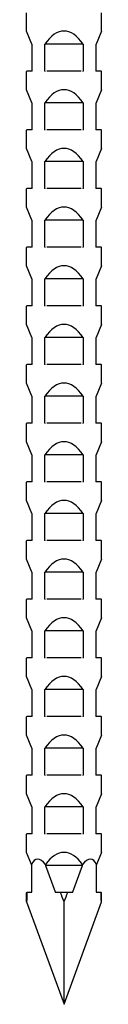
# Model space of a CAD drawing. Units: millimetres. Extents: x -13 to 32, y -157 to 0.
# Drawn here: x -1 to 1, y -74 to -37 of the extents above; entities that cross this region are included whole.
import ezdxf

# ---------------------------------------------------------------- set-up
doc = ezdxf.new("R2010")
doc.units = ezdxf.units.MM

# ---------------------------------------------------------------- blocks, each defined once
blk = doc.blocks.new('BASN21G28x75-Front')
for p, q in [((-1.4, -37.005), (-1.4, -36.32)), ((1.4, -37.005), (1.4, -36.32)), ((-1.2, -37.5), (-1.4, -37.005)), ((1.4, -37.005), (1.2, -37.5)), ((-1.2, -37.5), (-1.2, -38.505)), ((-0.721, -38.505), (-0.721, -37.5)), ((0.721, -37.5), (-0.721, -37.5)), ((0.721, -37.5), (0.721, -38.505)), ((1.2, -38.505), (1.2, -37.5)), ((-1.4, -39.205), (-1.4, -38.52)), ((-1.38, -38.5), (-1.22, -38.5)), ((-0.645, -38.5), (0.645, -38.5)), ((1.22, -38.5), (1.38, -38.5)), ((1.4, -39.205), (1.4, -38.52)), ((-1.2, -39.7), (-1.4, -39.205)), ((1.4, -39.205), (1.2, -39.7)), ((-1.2, -39.7), (-1.2, -40.705)), ((-0.721, -40.705), (-0.721, -39.7)), ((0.721, -39.7), (-0.721, -39.7)), ((0.721, -39.7), (0.721, -40.705)), ((1.2, -40.705), (1.2, -39.7)), ((-1.4, -41.405), (-1.4, -40.72)), ((-1.38, -40.7), (-1.22, -40.7)), ((-0.645, -40.7), (0.645, -40.7)), ((1.22, -40.7), (1.38, -40.7)), ((1.4, -41.405), (1.4, -40.72)), ((-1.2, -41.9), (-1.4, -41.405)), ((1.4, -41.405), (1.2, -41.9)), ((-1.2, -41.9), (-1.2, -42.905)), ((-0.721, -42.905), (-0.721, -41.9)), ((0.721, -41.9), (-0.721, -41.9)), ((0.721, -41.9), (0.721, -42.905)), ((1.2, -42.905), (1.2, -41.9)), ((-1.4, -43.605), (-1.4, -42.92)), ((-1.38, -42.9), (-1.22, -42.9)), ((-0.645, -42.9), (0.645, -42.9)), ((1.22, -42.9), (1.38, -42.9)), ((1.4, -43.605), (1.4, -42.92)), ((-1.2, -44.1), (-1.4, -43.605)), ((1.4, -43.605), (1.2, -44.1)), ((-1.2, -44.1), (-1.2, -45.105)), ((-0.721, -45.105), (-0.721, -44.1)), ((0.721, -44.1), (-0.721, -44.1)), ((0.721, -44.1), (0.721, -45.105)), ((1.2, -45.105), (1.2, -44.1)), ((-1.4, -45.805), (-1.4, -45.12)), ((-1.38, -45.1), (-1.22, -45.1)), ((-0.645, -45.1), (0.645, -45.1)), ((1.22, -45.1), (1.38, -45.1)), ((1.4, -45.805), (1.4, -45.12)), ((-1.2, -46.3), (-1.4, -45.805)), ((1.4, -45.805), (1.2, -46.3)), ((-1.2, -46.3), (-1.2, -47.305)), ((-0.721, -47.305), (-0.721, -46.3)), ((0.721, -46.3), (-0.721, -46.3)), ((0.721, -46.3), (0.721, -47.305)), ((1.2, -47.305), (1.2, -46.3)), ((-1.4, -48.005), (-1.4, -47.32)), ((-1.38, -47.3), (-1.22, -47.3)), ((-0.645, -47.3), (0.645, -47.3)), ((1.22, -47.3), (1.38, -47.3)), ((1.4, -48.005), (1.4, -47.32)), ((-1.2, -48.5), (-1.4, -48.005)), ((1.4, -48.005), (1.2, -48.5)), ((-1.2, -48.5), (-1.2, -49.505)), ((-0.721, -49.505), (-0.721, -48.5)), ((0.721, -48.5), (-0.721, -48.5)), ((0.721, -48.5), (0.721, -49.505)), ((1.2, -49.505), (1.2, -48.5)), ((-1.4, -50.205), (-1.4, -49.52)), ((-1.38, -49.5), (-1.22, -49.5)), ((-0.645, -49.5), (0.645, -49.5)), ((1.22, -49.5), (1.38, -49.5)), ((1.4, -50.205), (1.4, -49.52)), ((-1.2, -50.7), (-1.4, -50.205)), ((1.4, -50.205), (1.2, -50.7)), ((-1.2, -50.7), (-1.2, -51.705)), ((-0.721, -51.705), (-0.721, -50.7)), ((0.721, -50.7), (-0.721, -50.7)), ((0.721, -50.7), (0.721, -51.705)), ((1.2, -51.705), (1.2, -50.7)), ((-1.4, -52.405), (-1.4, -51.72)), ((-1.38, -51.7), (-1.22, -51.7)), ((-0.645, -51.7), (0.645, -51.7)), ((1.22, -51.7), (1.38, -51.7)), ((1.4, -52.405), (1.4, -51.72)), ((-1.2, -52.9), (-1.4, -52.405)), ((1.4, -52.405), (1.2, -52.9)), ((-1.2, -52.9), (-1.2, -53.905)), ((-0.721, -53.905), (-0.721, -52.9)), ((0.721, -52.9), (-0.721, -52.9)), ((0.721, -52.9), (0.721, -53.905)), ((1.2, -53.905), (1.2, -52.9)), ((-1.38, -53.9), (-1.22, -53.9)), ((-0.645, -53.9), (0.645, -53.9)), ((1.22, -53.9), (1.38, -53.9)), ((-1.4, -54.605), (-1.4, -53.92)), ((1.4, -54.605), (1.4, -53.92)), ((-1.2, -55.1), (-1.4, -54.605)), ((1.4, -54.605), (1.2, -55.1)), ((-1.2, -55.1), (-1.2, -56.105)), ((-0.721, -56.105), (-0.721, -55.1)), ((0.721, -55.1), (-0.721, -55.1)), ((0.721, -55.1), (0.721, -56.105)), ((1.2, -56.105), (1.2, -55.1)), ((-1.38, -56.1), (-1.22, -56.1)), ((-0.645, -56.1), (0.645, -56.1)), ((1.22, -56.1), (1.38, -56.1)), ((-1.4, -56.805), (-1.4, -56.12)), ((1.4, -56.805), (1.4, -56.12)), ((-1.2, -57.3), (-1.4, -56.805)), ((1.4, -56.805), (1.2, -57.3)), ((-1.2, -57.3), (-1.2, -58.305)), ((-0.721, -58.305), (-0.721, -57.3)), ((0.721, -57.3), (-0.721, -57.3)), ((0.721, -57.3), (0.721, -58.305)), ((1.2, -58.305), (1.2, -57.3)), ((-1.4, -59.005), (-1.4, -58.32)), ((-1.38, -58.3), (-1.22, -58.3)), ((-0.645, -58.3), (0.645, -58.3)), ((1.22, -58.3), (1.38, -58.3)), ((1.4, -59.005), (1.4, -58.32)), ((-1.2, -59.5), (-1.4, -59.005)), ((1.4, -59.005), (1.2, -59.5)), ((-1.2, -59.5), (-1.2, -60.505)), ((-0.721, -60.505), (-0.721, -59.5)), ((0.721, -59.5), (-0.721, -59.5)), ((0.721, -59.5), (0.721, -60.505)), ((1.2, -60.505), (1.2, -59.5)), ((-1.4, -61.205), (-1.4, -60.52)), ((-1.38, -60.5), (-1.22, -60.5)), ((-0.645, -60.5), (0.645, -60.5)), ((1.22, -60.5), (1.38, -60.5)), ((1.4, -61.205), (1.4, -60.52)), ((-1.2, -61.7), (-1.4, -61.205)), ((1.4, -61.205), (1.2, -61.7)), ((-1.2, -61.7), (-1.2, -62.705)), ((-0.721, -62.705), (-0.721, -61.7)), ((0.721, -61.7), (-0.721, -61.7)), ((0.721, -61.7), (0.721, -62.705)), ((1.2, -62.705), (1.2, -61.7)), ((-1.4, -63.405), (-1.4, -62.72)), ((-1.38, -62.7), (-1.22, -62.7)), ((-0.645, -62.7), (0.645, -62.7)), ((1.22, -62.7), (1.38, -62.7)), ((1.4, -63.405), (1.4, -62.72)), ((-1.2, -63.9), (-1.4, -63.405)), ((1.4, -63.405), (1.2, -63.9)), ((-1.2, -63.9), (-1.2, -64.905)), ((-0.721, -64.905), (-0.721, -63.9)), ((0.721, -63.9), (-0.721, -63.9)), ((0.721, -63.9), (0.721, -64.905)), ((1.2, -64.905), (1.2, -63.9)), ((-1.4, -65.605), (-1.4, -64.92)), ((-1.38, -64.9), (-1.22, -64.9)), ((-0.645, -64.9), (0.645, -64.9)), ((1.22, -64.9), (1.38, -64.9)), ((1.4, -65.605), (1.4, -64.92)), ((-1.2, -66.1), (-1.4, -65.605)), ((1.4, -65.605), (1.2, -66.1)), ((-1.2, -66.1), (-1.2, -67.105)), ((-0.721, -67.105), (-0.721, -66.1)), ((0.721, -66.1), (-0.721, -66.1)), ((0.721, -66.1), (0.721, -67.105)), ((1.2, -67.105), (1.2, -66.1)), ((-1.4, -67.805), (-1.4, -67.12)), ((-1.38, -67.1), (-1.22, -67.1)), ((-0.645, -67.1), (0.645, -67.1)), ((1.22, -67.1), (1.38, -67.1)), ((1.4, -67.805), (1.4, -67.12)), ((-1.218, -68.256), (-1.4, -67.805)), ((1.4, -67.805), (1.218, -68.256)), ((-1.2, -68.3), (-1.218, -68.256)), ((-1.2, -69.28), (-1.2, -68.3)), ((-0.691, -68.256), (-0.693, -68.3)), ((0.693, -68.3), (-0.693, -68.3)), ((-0.693, -68.3), (-0.336, -69.28)), ((0.336, -69.28), (0.693, -68.3)), ((0.693, -68.3), (0.691, -68.256)), ((1.218, -68.256), (1.2, -68.3)), ((1.2, -68.3), (1.2, -69.28)), ((-1.4, -69.654), (-1.4, -69.32)), ((-1.38, -69.3), (-1.371, -69.3)), ((-1.371, -69.3), (-1.22, -69.3)), ((-0.309, -69.3), (-0.158, -69.3)), ((-0.158, -69.3), (0.158, -69.3)), ((0.158, -69.3), (0.309, -69.3)), ((1.22, -69.3), (1.371, -69.3)), ((1.371, -69.3), (1.38, -69.3)), ((1.4, -69.654), (1.4, -69.32)), ((-1.4, -69.654), (0, -73.5)), ((0, -73.5), (0, -69.654)), ((0, -73.5), (1.4, -69.654))]:
    blk.add_line(p, q)
for centre, start, end in [((-1.38, -38.52), 90, 180), ((-1.22, -38.48), 270, 0), ((1.22, -38.48), 180, 270), ((1.38, -38.52), 0, 90), ((-1.38, -40.72), 90, 180), ((-1.22, -40.68), 270, 0), ((1.22, -40.68), 180, 270), ((1.38, -40.72), 0, 90), ((-1.38, -42.92), 90, 180), ((-1.22, -42.88), 270, 0), ((1.22, -42.88), 180, 270), ((1.38, -42.92), 0, 90), ((-1.38, -45.12), 90, 180), ((-1.22, -45.08), 270, 0), ((1.22, -45.08), 180, 270), ((1.38, -45.12), 0, 90), ((-1.38, -47.32), 90, 180), ((-1.22, -47.28), 270, 0), ((1.22, -47.28), 180, 270), ((1.38, -47.32), 0, 90), ((-1.38, -49.52), 90, 180), ((-1.22, -49.48), 270, 0), ((1.22, -49.48), 180, 270), ((1.38, -49.52), 0, 90), ((-1.22, -51.68), 270, 0), ((1.22, -51.68), 180, 270), ((-1.38, -51.72), 90, 180), ((1.38, -51.72), 0, 90), ((-1.38, -53.92), 90, 180), ((-1.22, -53.88), 270, 0), ((1.22, -53.88), 180, 270), ((1.38, -53.92), 0, 90), ((-1.38, -56.12), 90, 180), ((-1.22, -56.08), 270, 0), ((1.22, -56.08), 180, 270), ((1.38, -56.12), 0, 90), ((-1.38, -58.32), 90, 180), ((-1.22, -58.28), 270, 0), ((1.22, -58.28), 180, 270), ((1.38, -58.32), 0, 90), ((-1.38, -60.52), 90, 180), ((-1.22, -60.48), 270, 0), ((1.22, -60.48), 180, 270), ((1.38, -60.52), 0, 90), ((-1.38, -62.72), 90, 180), ((-1.22, -62.68), 270, 0), ((1.22, -62.68), 180, 270), ((1.38, -62.72), 0, 90), ((-1.38, -64.92), 90, 180), ((-1.22, -64.88), 270, 0), ((1.22, -64.88), 180, 270), ((1.38, -64.92), 0, 90), ((-1.38, -67.12), 90, 180), ((-1.22, -67.08), 270, 0), ((1.22, -67.08), 180, 270), ((1.38, -67.12), 0, 90), ((-1.38, -69.32), 90, 180), ((-1.22, -69.28), 270, 0), ((1.22, -69.28), 180, 270), ((1.38, -69.32), 0, 90)]:
    blk.add_arc(centre, 0.02, start, end)
for centre, major_axis, ratio, start_param, end_param in [((0, -40.47), (0, -3.465), 0.404026, 2.600493, 3.682692), ((0, -42.67), (0, -3.465), 0.404026, 2.600493, 3.682692), ((0, -44.87), (0, -3.465), 0.404026, 2.600493, 3.682692), ((0, -47.07), (0, -3.465), 0.404026, 2.600493, 3.682692), ((0, -49.27), (0, -3.465), 0.404026, 2.600493, 3.682692), ((0, -51.47), (0, -3.465), 0.404026, 2.600493, 3.682692), ((0, -53.67), (0, -3.465), 0.404026, 2.600493, 3.682692), ((0, -55.87), (0, -3.465), 0.404026, 2.600493, 3.682692), ((0, -58.07), (0, -3.465), 0.404026, 2.600493, 3.682692), ((0, -60.27), (0, -3.465), 0.404026, 2.600493, 3.682692), ((0, -62.47), (0, -3.465), 0.404026, 2.600493, 3.682692), ((0, -64.67), (0, -3.465), 0.404026, 2.600493, 3.682692), ((0, -66.87), (0, -3.465), 0.404026, 2.600493, 3.682692), ((0, -69.07), (0, -3.465), 0.404026, 2.600493, 3.682692), ((0, -71.27), (0, -3.465), 0.404026, 2.625487, 3.657698), ((0, -73.5), (1.022, -5.437), 0.175965, 2.83923, 3.377815), ((0, -73.5), (1.022, 5.437), 0.175965, 6.046963, 6.585548), ((0, -73.5), (1.022, -5.437), 0.175965, 3.802949, 3.893921), ((-0.316, -69.28), (0.0184, -0.0154), 0.696289, 4.016998, 5.587795), ((0, -73.5), (1.022, -5.437), 0.175965, 2.323124, 2.414096), ((0, -73.5), (1.022, 5.437), 0.175965, 0.727497, 0.818468), ((0.316, -69.28), (0.0184, 0.0154), 0.696289, 3.836983, 5.40778), ((0, -73.5), (1.022, 5.437), 0.175965, 5.530857, 5.621829)]:
    blk.add_ellipse(centre, major_axis=major_axis, ratio=ratio, start_param=start_param, end_param=end_param)
for points, knots in [([(-1.203, -38.52), (-1.203, -38.52), (-1.203, -38.52), (-1.202, -38.519), (-1.202, -38.518), (-1.201, -38.516), (-1.201, -38.515), (-1.2, -38.511), (-1.2, -38.508), (-1.2, -38.505)], [-0.000007043, -0.000007043, -0.000007043, -0.000007043, 0, 0, 0.000359571, 0.000359571, 0.000725382, 0.000725382, 0.001558887, 0.001558887, 0.001558887, 0.001558887]), ([(-0.721, -38.505), (-0.721, -38.506), (-0.721, -38.507), (-0.721, -38.51), (-0.72, -38.512), (-0.719, -38.517), (-0.718, -38.519), (-0.716, -38.52), (-0.716, -38.52), (-0.716, -38.52)], [0, 0, 0, 0, 0.000221425, 0.000221425, 0.00096957, 0.00096957, 0.001672367, 0.001672367, 0.001680655, 0.001680655, 0.001680655, 0.001680655]), ([(0.716, -38.52), (0.716, -38.52), (0.716, -38.52), (0.717, -38.519), (0.718, -38.518), (0.719, -38.516), (0.719, -38.515), (0.721, -38.511), (0.721, -38.508), (0.721, -38.505)], [-0.000007043, -0.000007043, -0.000007043, -0.000007043, 0, 0, 0.000359571, 0.000359571, 0.000725382, 0.000725382, 0.001558887, 0.001558887, 0.001558887, 0.001558887]), ([(1.2, -38.505), (1.2, -38.506), (1.2, -38.507), (1.2, -38.51), (1.2, -38.512), (1.201, -38.517), (1.202, -38.519), (1.203, -38.52), (1.203, -38.52), (1.203, -38.52)], [0, 0, 0, 0, 0.000221425, 0.000221425, 0.00096957, 0.00096957, 0.001672366, 0.001672366, 0.001680654, 0.001680654, 0.001680654, 0.001680654]), ([(-1.203, -40.72), (-1.203, -40.72), (-1.203, -40.72), (-1.202, -40.719), (-1.202, -40.718), (-1.201, -40.716), (-1.201, -40.715), (-1.2, -40.711), (-1.2, -40.708), (-1.2, -40.705)], [-0.000007043, -0.000007043, -0.000007043, -0.000007043, 0, 0, 0.000359571, 0.000359571, 0.000725382, 0.000725382, 0.001558887, 0.001558887, 0.001558887, 0.001558887]), ([(-0.721, -40.705), (-0.721, -40.706), (-0.721, -40.707), (-0.721, -40.71), (-0.72, -40.712), (-0.719, -40.717), (-0.718, -40.719), (-0.716, -40.72), (-0.716, -40.72), (-0.716, -40.72)], [0, 0, 0, 0, 0.000221425, 0.000221425, 0.00096957, 0.00096957, 0.001672369, 0.001672369, 0.001680656, 0.001680656, 0.001680656, 0.001680656]), ([(0.716, -40.72), (0.716, -40.72), (0.716, -40.72), (0.717, -40.719), (0.718, -40.718), (0.719, -40.716), (0.719, -40.715), (0.721, -40.711), (0.721, -40.708), (0.721, -40.705)], [-0.000007043, -0.000007043, -0.000007043, -0.000007043, 0, 0, 0.000359571, 0.000359571, 0.000725382, 0.000725382, 0.001558887, 0.001558887, 0.001558887, 0.001558887]), ([(1.2, -40.705), (1.2, -40.706), (1.2, -40.707), (1.2, -40.71), (1.2, -40.712), (1.201, -40.717), (1.202, -40.719), (1.203, -40.72), (1.203, -40.72), (1.203, -40.72)], [0, 0, 0, 0, 0.000221425, 0.000221425, 0.00096957, 0.00096957, 0.001672363, 0.001672363, 0.001680651, 0.001680651, 0.001680651, 0.001680651]), ([(-1.203, -42.92), (-1.203, -42.92), (-1.203, -42.92), (-1.202, -42.919), (-1.202, -42.918), (-1.201, -42.916), (-1.201, -42.915), (-1.2, -42.911), (-1.2, -42.908), (-1.2, -42.905)], [-0.000007043, -0.000007043, -0.000007043, -0.000007043, 0, 0, 0.000359571, 0.000359571, 0.000725382, 0.000725382, 0.001558887, 0.001558887, 0.001558887, 0.001558887]), ([(-0.721, -42.905), (-0.721, -42.906), (-0.721, -42.907), (-0.721, -42.91), (-0.72, -42.912), (-0.719, -42.917), (-0.718, -42.919), (-0.716, -42.92), (-0.716, -42.92), (-0.716, -42.92)], [0, 0, 0, 0, 0.000221425, 0.000221425, 0.00096957, 0.00096957, 0.001672369, 0.001672369, 0.001680656, 0.001680656, 0.001680656, 0.001680656]), ([(0.716, -42.92), (0.716, -42.92), (0.716, -42.92), (0.717, -42.919), (0.718, -42.918), (0.719, -42.916), (0.719, -42.915), (0.721, -42.911), (0.721, -42.908), (0.721, -42.905)], [-0.000007043, -0.000007043, -0.000007043, -0.000007043, 0, 0, 0.000359571, 0.000359571, 0.000725382, 0.000725382, 0.001558887, 0.001558887, 0.001558887, 0.001558887]), ([(1.2, -42.905), (1.2, -42.906), (1.2, -42.907), (1.2, -42.91), (1.2, -42.912), (1.201, -42.917), (1.202, -42.919), (1.203, -42.92), (1.203, -42.92), (1.203, -42.92)], [0, 0, 0, 0, 0.000221425, 0.000221425, 0.00096957, 0.00096957, 0.001672365, 0.001672365, 0.001680652, 0.001680652, 0.001680652, 0.001680652]), ([(-1.203, -45.12), (-1.203, -45.12), (-1.203, -45.12), (-1.202, -45.119), (-1.202, -45.118), (-1.201, -45.116), (-1.201, -45.115), (-1.2, -45.111), (-1.2, -45.108), (-1.2, -45.105)], [-0.000007043, -0.000007043, -0.000007043, -0.000007043, 0, 0, 0.000359571, 0.000359571, 0.000725382, 0.000725382, 0.001558887, 0.001558887, 0.001558887, 0.001558887]), ([(-0.721, -45.105), (-0.721, -45.106), (-0.721, -45.107), (-0.721, -45.11), (-0.72, -45.112), (-0.719, -45.117), (-0.718, -45.119), (-0.716, -45.12), (-0.716, -45.12), (-0.716, -45.12)], [0, 0, 0, 0, 0.000221425, 0.000221425, 0.00096957, 0.00096957, 0.001672368, 0.001672368, 0.001680655, 0.001680655, 0.001680655, 0.001680655]), ([(0.716, -45.12), (0.716, -45.12), (0.716, -45.12), (0.717, -45.119), (0.718, -45.118), (0.719, -45.116), (0.719, -45.115), (0.721, -45.111), (0.721, -45.108), (0.721, -45.105)], [-0.000007043, -0.000007043, -0.000007043, -0.000007043, 0, 0, 0.000359571, 0.000359571, 0.000725382, 0.000725382, 0.001558887, 0.001558887, 0.001558887, 0.001558887]), ([(1.2, -45.105), (1.2, -45.106), (1.2, -45.107), (1.2, -45.11), (1.2, -45.112), (1.201, -45.117), (1.202, -45.119), (1.203, -45.12), (1.203, -45.12), (1.203, -45.12)], [0, 0, 0, 0, 0.000221425, 0.000221425, 0.00096957, 0.00096957, 0.001672365, 0.001672365, 0.001680652, 0.001680652, 0.001680652, 0.001680652]), ([(-1.203, -47.32), (-1.203, -47.32), (-1.203, -47.32), (-1.202, -47.319), (-1.202, -47.318), (-1.201, -47.316), (-1.201, -47.315), (-1.2, -47.311), (-1.2, -47.308), (-1.2, -47.305)], [-0.000007043, -0.000007043, -0.000007043, -0.000007043, 0, 0, 0.000359571, 0.000359571, 0.000725382, 0.000725382, 0.001558887, 0.001558887, 0.001558887, 0.001558887]), ([(-0.721, -47.305), (-0.721, -47.306), (-0.721, -47.307), (-0.721, -47.31), (-0.72, -47.312), (-0.719, -47.317), (-0.718, -47.319), (-0.716, -47.32), (-0.716, -47.32), (-0.716, -47.32)], [0, 0, 0, 0, 0.000221425, 0.000221425, 0.00096957, 0.00096957, 0.001672369, 0.001672369, 0.001680656, 0.001680656, 0.001680656, 0.001680656]), ([(0.716, -47.32), (0.716, -47.32), (0.716, -47.32), (0.717, -47.319), (0.718, -47.318), (0.719, -47.316), (0.719, -47.315), (0.721, -47.311), (0.721, -47.308), (0.721, -47.305)], [-0.000007043, -0.000007043, -0.000007043, -0.000007043, 0, 0, 0.000359571, 0.000359571, 0.000725382, 0.000725382, 0.001558887, 0.001558887, 0.001558887, 0.001558887]), ([(1.2, -47.305), (1.2, -47.306), (1.2, -47.307), (1.2, -47.31), (1.2, -47.312), (1.201, -47.317), (1.202, -47.319), (1.203, -47.32), (1.203, -47.32), (1.203, -47.32)], [0, 0, 0, 0, 0.000221425, 0.000221425, 0.00096957, 0.00096957, 0.001672366, 0.001672366, 0.001680653, 0.001680653, 0.001680653, 0.001680653]), ([(-1.203, -49.52), (-1.203, -49.52), (-1.203, -49.52), (-1.202, -49.519), (-1.202, -49.518), (-1.201, -49.516), (-1.201, -49.515), (-1.2, -49.511), (-1.2, -49.508), (-1.2, -49.505)], [-0.000007043, -0.000007043, -0.000007043, -0.000007043, 0, 0, 0.000359571, 0.000359571, 0.000725382, 0.000725382, 0.001558887, 0.001558887, 0.001558887, 0.001558887]), ([(-0.721, -49.505), (-0.721, -49.506), (-0.721, -49.507), (-0.721, -49.51), (-0.72, -49.512), (-0.719, -49.517), (-0.718, -49.519), (-0.716, -49.52), (-0.716, -49.52), (-0.716, -49.52)], [0, 0, 0, 0, 0.000221425, 0.000221425, 0.00096957, 0.00096957, 0.001672367, 0.001672367, 0.001680655, 0.001680655, 0.001680655, 0.001680655]), ([(0.716, -49.52), (0.716, -49.52), (0.716, -49.52), (0.717, -49.519), (0.718, -49.518), (0.719, -49.516), (0.719, -49.515), (0.721, -49.511), (0.721, -49.508), (0.721, -49.505)], [-0.000007043, -0.000007043, -0.000007043, -0.000007043, 0, 0, 0.000359571, 0.000359571, 0.000725382, 0.000725382, 0.001558887, 0.001558887, 0.001558887, 0.001558887]), ([(1.2, -49.505), (1.2, -49.506), (1.2, -49.507), (1.2, -49.51), (1.2, -49.512), (1.201, -49.517), (1.202, -49.519), (1.203, -49.52), (1.203, -49.52), (1.203, -49.52)], [0, 0, 0, 0, 0.000221425, 0.000221425, 0.00096957, 0.00096957, 0.001672367, 0.001672367, 0.001680654, 0.001680654, 0.001680654, 0.001680654]), ([(-1.203, -51.72), (-1.203, -51.72), (-1.203, -51.72), (-1.202, -51.719), (-1.202, -51.718), (-1.201, -51.716), (-1.201, -51.715), (-1.2, -51.711), (-1.2, -51.708), (-1.2, -51.705)], [-0.000007043, -0.000007043, -0.000007043, -0.000007043, 0, 0, 0.000359571, 0.000359571, 0.000725382, 0.000725382, 0.001558887, 0.001558887, 0.001558887, 0.001558887]), ([(-0.721, -51.705), (-0.721, -51.706), (-0.721, -51.707), (-0.721, -51.71), (-0.72, -51.712), (-0.719, -51.717), (-0.718, -51.719), (-0.716, -51.72), (-0.716, -51.72), (-0.716, -51.72)], [0, 0, 0, 0, 0.000221425, 0.000221425, 0.00096957, 0.00096957, 0.001672368, 0.001672368, 0.001680655, 0.001680655, 0.001680655, 0.001680655]), ([(0.716, -51.72), (0.716, -51.72), (0.716, -51.72), (0.717, -51.719), (0.718, -51.718), (0.719, -51.716), (0.719, -51.715), (0.721, -51.711), (0.721, -51.708), (0.721, -51.705)], [-0.000007043, -0.000007043, -0.000007043, -0.000007043, 0, 0, 0.000359571, 0.000359571, 0.000725382, 0.000725382, 0.001558887, 0.001558887, 0.001558887, 0.001558887]), ([(1.2, -51.705), (1.2, -51.706), (1.2, -51.707), (1.2, -51.71), (1.2, -51.712), (1.201, -51.717), (1.202, -51.719), (1.203, -51.72), (1.203, -51.72), (1.203, -51.72)], [0, 0, 0, 0, 0.000221425, 0.000221425, 0.00096957, 0.00096957, 0.001672366, 0.001672366, 0.001680654, 0.001680654, 0.001680654, 0.001680654]), ([(-1.203, -53.92), (-1.203, -53.92), (-1.203, -53.92), (-1.202, -53.919), (-1.202, -53.918), (-1.201, -53.916), (-1.201, -53.915), (-1.2, -53.911), (-1.2, -53.908), (-1.2, -53.905)], [-0.000007043, -0.000007043, -0.000007043, -0.000007043, 0, 0, 0.000359571, 0.000359571, 0.000725382, 0.000725382, 0.001558887, 0.001558887, 0.001558887, 0.001558887]), ([(-0.721, -53.905), (-0.721, -53.906), (-0.721, -53.907), (-0.721, -53.91), (-0.72, -53.912), (-0.719, -53.917), (-0.718, -53.919), (-0.716, -53.92), (-0.716, -53.92), (-0.716, -53.92)], [0, 0, 0, 0, 0.000221425, 0.000221425, 0.00096957, 0.00096957, 0.001672368, 0.001672368, 0.001680656, 0.001680656, 0.001680656, 0.001680656]), ([(0.716, -53.92), (0.716, -53.92), (0.716, -53.92), (0.717, -53.919), (0.718, -53.918), (0.719, -53.916), (0.719, -53.915), (0.721, -53.911), (0.721, -53.908), (0.721, -53.905)], [-0.000007043, -0.000007043, -0.000007043, -0.000007043, 0, 0, 0.000359571, 0.000359571, 0.000725382, 0.000725382, 0.001558887, 0.001558887, 0.001558887, 0.001558887]), ([(1.2, -53.905), (1.2, -53.906), (1.2, -53.907), (1.2, -53.91), (1.2, -53.912), (1.201, -53.917), (1.202, -53.919), (1.203, -53.92), (1.203, -53.92), (1.203, -53.92)], [0, 0, 0, 0, 0.000221425, 0.000221425, 0.00096957, 0.00096957, 0.001672365, 0.001672365, 0.001680653, 0.001680653, 0.001680653, 0.001680653]), ([(-1.203, -56.12), (-1.203, -56.12), (-1.203, -56.12), (-1.202, -56.119), (-1.202, -56.118), (-1.201, -56.116), (-1.201, -56.115), (-1.2, -56.111), (-1.2, -56.108), (-1.2, -56.105)], [-0.000007043, -0.000007043, -0.000007043, -0.000007043, 0, 0, 0.000359571, 0.000359571, 0.000725382, 0.000725382, 0.001558887, 0.001558887, 0.001558887, 0.001558887]), ([(-0.721, -56.105), (-0.721, -56.106), (-0.721, -56.107), (-0.721, -56.11), (-0.72, -56.112), (-0.719, -56.117), (-0.718, -56.119), (-0.716, -56.12), (-0.716, -56.12), (-0.716, -56.12)], [0, 0, 0, 0, 0.000221425, 0.000221425, 0.00096957, 0.00096957, 0.001672369, 0.001672369, 0.001680656, 0.001680656, 0.001680656, 0.001680656]), ([(0.716, -56.12), (0.716, -56.12), (0.716, -56.12), (0.717, -56.119), (0.718, -56.118), (0.719, -56.116), (0.719, -56.115), (0.721, -56.111), (0.721, -56.108), (0.721, -56.105)], [-0.000007043, -0.000007043, -0.000007043, -0.000007043, 0, 0, 0.000359571, 0.000359571, 0.000725382, 0.000725382, 0.001558887, 0.001558887, 0.001558887, 0.001558887]), ([(1.2, -56.105), (1.2, -56.106), (1.2, -56.107), (1.2, -56.11), (1.2, -56.112), (1.201, -56.117), (1.202, -56.119), (1.203, -56.12), (1.203, -56.12), (1.203, -56.12)], [0, 0, 0, 0, 0.000221425, 0.000221425, 0.00096957, 0.00096957, 0.001672366, 0.001672366, 0.001680654, 0.001680654, 0.001680654, 0.001680654]), ([(-1.203, -58.32), (-1.203, -58.32), (-1.203, -58.32), (-1.202, -58.319), (-1.202, -58.318), (-1.201, -58.316), (-1.201, -58.315), (-1.2, -58.311), (-1.2, -58.308), (-1.2, -58.305)], [-0.000007043, -0.000007043, -0.000007043, -0.000007043, 0, 0, 0.000359571, 0.000359571, 0.000725382, 0.000725382, 0.001558887, 0.001558887, 0.001558887, 0.001558887]), ([(-0.721, -58.305), (-0.721, -58.306), (-0.721, -58.307), (-0.721, -58.31), (-0.72, -58.312), (-0.719, -58.317), (-0.718, -58.319), (-0.716, -58.32), (-0.716, -58.32), (-0.716, -58.32)], [0, 0, 0, 0, 0.000221425, 0.000221425, 0.00096957, 0.00096957, 0.001672368, 0.001672368, 0.001680656, 0.001680656, 0.001680656, 0.001680656]), ([(0.716, -58.32), (0.716, -58.32), (0.716, -58.32), (0.717, -58.319), (0.718, -58.318), (0.719, -58.316), (0.719, -58.315), (0.721, -58.311), (0.721, -58.308), (0.721, -58.305)], [-0.000007043, -0.000007043, -0.000007043, -0.000007043, 0, 0, 0.000359571, 0.000359571, 0.000725382, 0.000725382, 0.001558887, 0.001558887, 0.001558887, 0.001558887]), ([(1.2, -58.305), (1.2, -58.306), (1.2, -58.307), (1.2, -58.31), (1.2, -58.312), (1.201, -58.317), (1.202, -58.319), (1.203, -58.32), (1.203, -58.32), (1.203, -58.32)], [0, 0, 0, 0, 0.000221425, 0.000221425, 0.00096957, 0.00096957, 0.001672365, 0.001672365, 0.001680653, 0.001680653, 0.001680653, 0.001680653]), ([(-1.203, -60.52), (-1.203, -60.52), (-1.203, -60.52), (-1.202, -60.519), (-1.202, -60.518), (-1.201, -60.516), (-1.201, -60.515), (-1.2, -60.511), (-1.2, -60.508), (-1.2, -60.505)], [-0.000007043, -0.000007043, -0.000007043, -0.000007043, 0, 0, 0.000359571, 0.000359571, 0.000725382, 0.000725382, 0.001558887, 0.001558887, 0.001558887, 0.001558887]), ([(-0.721, -60.505), (-0.721, -60.506), (-0.721, -60.507), (-0.721, -60.51), (-0.72, -60.512), (-0.719, -60.517), (-0.718, -60.519), (-0.716, -60.52), (-0.716, -60.52), (-0.716, -60.52)], [0, 0, 0, 0, 0.000221425, 0.000221425, 0.00096957, 0.00096957, 0.001672369, 0.001672369, 0.001680656, 0.001680656, 0.001680656, 0.001680656]), ([(0.716, -60.52), (0.716, -60.52), (0.716, -60.52), (0.717, -60.519), (0.718, -60.518), (0.719, -60.516), (0.719, -60.515), (0.721, -60.511), (0.721, -60.508), (0.721, -60.505)], [-0.000007043, -0.000007043, -0.000007043, -0.000007043, 0, 0, 0.000359571, 0.000359571, 0.000725382, 0.000725382, 0.001558887, 0.001558887, 0.001558887, 0.001558887]), ([(1.2, -60.505), (1.2, -60.506), (1.2, -60.507), (1.2, -60.51), (1.2, -60.512), (1.201, -60.517), (1.202, -60.519), (1.203, -60.52), (1.203, -60.52), (1.203, -60.52)], [0, 0, 0, 0, 0.000221425, 0.000221425, 0.00096957, 0.00096957, 0.001672367, 0.001672367, 0.001680654, 0.001680654, 0.001680654, 0.001680654]), ([(-1.203, -62.72), (-1.203, -62.72), (-1.203, -62.72), (-1.202, -62.719), (-1.202, -62.718), (-1.201, -62.716), (-1.201, -62.715), (-1.2, -62.711), (-1.2, -62.708), (-1.2, -62.705)], [-0.000007043, -0.000007043, -0.000007043, -0.000007043, 0, 0, 0.000359571, 0.000359571, 0.000725382, 0.000725382, 0.001558887, 0.001558887, 0.001558887, 0.001558887]), ([(-0.721, -62.705), (-0.721, -62.706), (-0.721, -62.707), (-0.721, -62.71), (-0.72, -62.712), (-0.719, -62.717), (-0.718, -62.719), (-0.716, -62.72), (-0.716, -62.72), (-0.716, -62.72)], [0, 0, 0, 0, 0.000221425, 0.000221425, 0.00096957, 0.00096957, 0.001672368, 0.001672368, 0.001680656, 0.001680656, 0.001680656, 0.001680656]), ([(0.716, -62.72), (0.716, -62.72), (0.716, -62.72), (0.717, -62.719), (0.718, -62.718), (0.719, -62.716), (0.719, -62.715), (0.721, -62.711), (0.721, -62.708), (0.721, -62.705)], [-0.000007043, -0.000007043, -0.000007043, -0.000007043, 0, 0, 0.000359571, 0.000359571, 0.000725382, 0.000725382, 0.001558887, 0.001558887, 0.001558887, 0.001558887]), ([(1.2, -62.705), (1.2, -62.706), (1.2, -62.707), (1.2, -62.71), (1.2, -62.712), (1.201, -62.717), (1.202, -62.719), (1.203, -62.72), (1.203, -62.72), (1.203, -62.72)], [0, 0, 0, 0, 0.000221425, 0.000221425, 0.00096957, 0.00096957, 0.001672365, 0.001672365, 0.001680653, 0.001680653, 0.001680653, 0.001680653]), ([(-1.203, -64.92), (-1.203, -64.92), (-1.203, -64.92), (-1.202, -64.919), (-1.202, -64.918), (-1.201, -64.916), (-1.201, -64.915), (-1.2, -64.911), (-1.2, -64.908), (-1.2, -64.905)], [-0.000007043, -0.000007043, -0.000007043, -0.000007043, 0, 0, 0.000359571, 0.000359571, 0.000725382, 0.000725382, 0.001558887, 0.001558887, 0.001558887, 0.001558887]), ([(-0.721, -64.905), (-0.721, -64.906), (-0.721, -64.907), (-0.721, -64.91), (-0.72, -64.912), (-0.719, -64.917), (-0.718, -64.919), (-0.716, -64.92), (-0.716, -64.92), (-0.716, -64.92)], [0, 0, 0, 0, 0.000221425, 0.000221425, 0.00096957, 0.00096957, 0.001672369, 0.001672369, 0.001680656, 0.001680656, 0.001680656, 0.001680656]), ([(0.716, -64.92), (0.716, -64.92), (0.716, -64.92), (0.717, -64.919), (0.718, -64.918), (0.719, -64.916), (0.719, -64.915), (0.721, -64.911), (0.721, -64.908), (0.721, -64.905)], [-0.000007043, -0.000007043, -0.000007043, -0.000007043, 0, 0, 0.000359571, 0.000359571, 0.000725382, 0.000725382, 0.001558887, 0.001558887, 0.001558887, 0.001558887]), ([(1.2, -64.905), (1.2, -64.906), (1.2, -64.907), (1.2, -64.91), (1.2, -64.912), (1.201, -64.917), (1.202, -64.919), (1.203, -64.92), (1.203, -64.92), (1.203, -64.92)], [0, 0, 0, 0, 0.000221425, 0.000221425, 0.00096957, 0.00096957, 0.001672364, 0.001672364, 0.001680651, 0.001680651, 0.001680651, 0.001680651]), ([(-1.203, -67.12), (-1.203, -67.12), (-1.203, -67.12), (-1.202, -67.119), (-1.202, -67.118), (-1.201, -67.116), (-1.201, -67.115), (-1.2, -67.111), (-1.2, -67.108), (-1.2, -67.105)], [-0.000007043, -0.000007043, -0.000007043, -0.000007043, 0, 0, 0.000359571, 0.000359571, 0.000725382, 0.000725382, 0.001558887, 0.001558887, 0.001558887, 0.001558887]), ([(-0.721, -67.105), (-0.721, -67.106), (-0.721, -67.107), (-0.721, -67.11), (-0.72, -67.112), (-0.719, -67.117), (-0.718, -67.119), (-0.716, -67.12), (-0.716, -67.12), (-0.716, -67.12)], [0, 0, 0, 0, 0.000221425, 0.000221425, 0.00096957, 0.00096957, 0.001672368, 0.001672368, 0.001680656, 0.001680656, 0.001680656, 0.001680656]), ([(0.716, -67.12), (0.716, -67.12), (0.716, -67.12), (0.717, -67.119), (0.718, -67.118), (0.719, -67.116), (0.719, -67.115), (0.721, -67.111), (0.721, -67.108), (0.721, -67.105)], [-0.000007043, -0.000007043, -0.000007043, -0.000007043, 0, 0, 0.000359571, 0.000359571, 0.000725382, 0.000725382, 0.001558888, 0.001558888, 0.001558888, 0.001558888]), ([(1.2, -67.105), (1.2, -67.106), (1.2, -67.107), (1.2, -67.11), (1.2, -67.112), (1.201, -67.117), (1.202, -67.119), (1.203, -67.12), (1.203, -67.12), (1.203, -67.12)], [0, 0, 0, 0, 0.000221425, 0.000221425, 0.00096957, 0.00096957, 0.001672365, 0.001672365, 0.001680652, 0.001680652, 0.001680652, 0.001680652]), ([(-1.394, -69.32), (-1.394, -69.318), (-1.394, -69.315), (-1.392, -69.311), (-1.39, -69.309), (-1.386, -69.305), (-1.383, -69.303), (-1.378, -69.301), (-1.374, -69.3), (-1.371, -69.3)], [0, 0, 0, 0, 0.000718788, 0.000718788, 0.001712529, 0.001712529, 0.002963847, 0.002963847, 0.004315879, 0.004315879, 0.004315879, 0.004315879]), ([(-0.158, -69.3), (-0.155, -69.3), (-0.151, -69.301), (-0.144, -69.303), (-0.141, -69.305), (-0.135, -69.309), (-0.133, -69.311), (-0.13, -69.315), (-0.128, -69.318), (-0.127, -69.32)], [-0.004315879, -0.004315879, -0.004315879, -0.004315879, -0.002963847, -0.002963847, -0.001712529, -0.001712529, -0.000718788, -0.000718788, 0, 0, 0, 0]), ([(0.127, -69.32), (0.128, -69.318), (0.13, -69.315), (0.133, -69.311), (0.135, -69.309), (0.141, -69.305), (0.144, -69.303), (0.151, -69.301), (0.155, -69.3), (0.158, -69.3)], [0, 0, 0, 0, 0.000718788, 0.000718788, 0.001712529, 0.001712529, 0.002963847, 0.002963847, 0.004315879, 0.004315879, 0.004315879, 0.004315879]), ([(1.371, -69.3), (1.374, -69.3), (1.378, -69.301), (1.383, -69.303), (1.386, -69.305), (1.39, -69.309), (1.392, -69.311), (1.394, -69.315), (1.394, -69.318), (1.394, -69.32)], [-0.004315879, -0.004315879, -0.004315879, -0.004315879, -0.002963847, -0.002963847, -0.001712529, -0.001712529, -0.000718788, -0.000718788, 0, 0, 0, 0])]:
    blk.add_open_spline(points, degree=3, knots=knots)

msp = doc.modelspace()

# ---------------------------------------------------------------- block references
msp.add_blockref('BASN21G28x75-Front', (0, 0))

doc.saveas('drawing.dxf')
